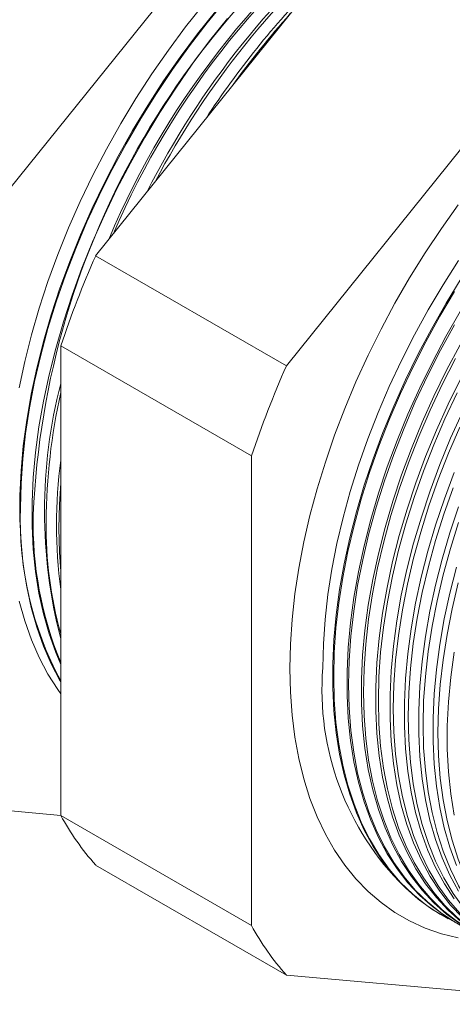
# Model space of a CAD drawing. Units: inches. Extents: x 0 to 22, y 0 to 17.
# Drawn here: x 18.5 to 19.2, y 12.8 to 14.5 of the extents above; entities that cross this region are included whole.
import ezdxf

# ---------------------------------------------------------------- set-up
doc = ezdxf.new("R2010")
doc.units = ezdxf.units.IN
doc.header["$MEASUREMENT"] = 0

msp = doc.modelspace()

# ---------------------------------------------------------------- linework, layer by layer
at = {"color": 7, "linetype": 'Continuous', "lineweight": 15}
for p, q in [((19.0346, 14.9486), (18.418, 14.1815)), ((18.5851, 14.0851), (19.2017, 14.8521)), ((19.5358, 14.6592), (18.9192, 13.8922)), ((18.9192, 13.8922), (18.5851, 14.0851)), ((18.858, 13.7346), (18.524, 13.9274)), ((18.524, 13.1052), (18.524, 13.9274)), ((18.858, 13.7346), (18.858, 12.9124)), ((18.418, 13.1147), (18.524, 13.1052)), ((18.858, 12.9124), (18.524, 13.1052)), ((18.9192, 12.8254), (18.5851, 13.0182)), ((19.2007, 12.9251), (19.2025, 12.9242)), ((18.9192, 12.8254), (19.4897, 12.7743))]:
    msp.add_line(p, q, dxfattribs=at)
at = {"color": 7, "linetype": 'Continuous', "lineweight": 15, "flags": 128}
for points in [[(18.7739, 14.5252), (18.7427, 14.4859), (18.7124, 14.4452), (18.6834, 14.4033), (18.6555, 14.3603), (18.629, 14.3164), (18.6038, 14.2716), (18.5801, 14.2261), (18.558, 14.1801), (18.5375, 14.1337), (18.5186, 14.087), (18.5015, 14.0401), (18.4861, 13.9932), (18.4725, 13.9465), (18.4609, 13.9001), (18.4511, 13.854)], [(18.8119, 14.5313), (18.7802, 14.4927), (18.7494, 14.4527), (18.7198, 14.4114), (18.6914, 14.369), (18.6642, 14.3256), (18.6384, 14.2813), (18.614, 14.2362), (18.5911, 14.1905), (18.5698, 14.1443), (18.5501, 14.0978), (18.5321, 14.051), (18.5159, 14.0042), (18.5014, 13.9574), (18.4888, 13.9109), (18.4781, 13.8647), (18.4692, 13.819), (18.4623, 13.7739), (18.4574, 13.7295), (18.4544, 13.6861), (18.4534, 13.6436)], [(18.7947, 14.5129), (18.7634, 14.4736), (18.7333, 14.433), (18.7042, 14.3911), (18.6764, 14.3482), (18.6499, 14.3043), (18.6248, 14.2596), (18.6011, 14.2141), (18.579, 14.1682), (18.5585, 14.1218), (18.5396, 14.0751), (18.5225, 14.0283), (18.5071, 13.9815), (18.4936, 13.9348), (18.4819, 13.8884), (18.4721, 13.8424), (18.4643, 13.797), (18.4584, 13.7523), (18.4544, 13.7084), (18.4524, 13.6654), (18.4524, 13.6235), (18.4544, 13.5828), (18.4584, 13.5435), (18.4643, 13.5056), (18.4721, 13.4692), (18.4819, 13.4345), (18.4936, 13.4016), (18.5071, 13.3706), (18.5225, 13.3415), (18.524, 13.339)], [(18.524, 13.3692), (18.5151, 13.3903), (18.5034, 13.4232), (18.4936, 13.4578), (18.4858, 13.4942), (18.4798, 13.532), (18.4759, 13.5713), (18.4739, 13.612), (18.4739, 13.6538), (18.4759, 13.6967), (18.4798, 13.7406), (18.4858, 13.7853), (18.4936, 13.8307), (18.5034, 13.8766), (18.5151, 13.9229), (18.5286, 13.9696), (18.5439, 14.0163), (18.561, 14.0631), (18.5798, 14.1097), (18.6003, 14.156), (18.6224, 14.202), (18.646, 14.2473), (18.6711, 14.292), (18.6976, 14.3358), (18.7254, 14.3787), (18.7544, 14.4205), (18.7846, 14.4611), (18.8158, 14.5004)], [(19.22, 14.1744), (19.1905, 14.1329), (19.1621, 14.0902), (19.135, 14.0465), (19.1093, 14.0019), (19.085, 13.9566), (19.0622, 13.9108), (19.041, 13.8644), (19.0214, 13.8177), (19.0035, 13.7708), (18.9874, 13.7238), (18.973, 13.6769), (18.9604, 13.6303), (18.9498, 13.5839), (18.941, 13.5381), (18.9341, 13.4929), (18.9292, 13.4484), (18.9263, 13.4049), (18.9253, 13.3623), (18.9263, 13.3209), (18.9292, 13.2807), (18.9341, 13.2419), (18.941, 13.2046), (18.9498, 13.1689), (18.9604, 13.1349), (18.973, 13.1028), (18.9874, 13.0725), (19.0035, 13.0442), (19.0214, 13.0179), (19.041, 12.9938), (19.0622, 12.972), (19.085, 12.9524), (19.1093, 12.9351), (19.135, 12.9203), (19.1621, 12.9079), (19.1905, 12.8979), (19.22, 12.8905)], [(19.2206, 14.0765), (19.1935, 14.034), (19.1677, 13.9906), (19.1434, 13.9465), (19.1205, 13.9016), (19.0993, 13.8563), (19.0796, 13.8106), (19.0616, 13.7646), (19.0454, 13.7185), (19.0309, 13.6725), (19.0183, 13.6267), (19.0076, 13.5812), (18.9987, 13.5362), (18.9918, 13.4918), (18.9869, 13.4482), (18.9839, 13.4054), (18.9829, 13.3636)], [(19.2007, 12.9251), (19.1988, 12.9261), (19.1736, 12.941), (19.1499, 12.9584), (19.1277, 12.9781), (19.1071, 13.0002), (19.0881, 13.0244), (19.0709, 13.0508), (19.0555, 13.0793), (19.0419, 13.1098), (19.0301, 13.1422), (19.0203, 13.1763), (19.0124, 13.2122), (19.0064, 13.2496), (19.0024, 13.2885), (19.0004, 13.3287), (19.0004, 13.3702), (19.0024, 13.4127), (19.0064, 13.4562), (19.0124, 13.5005), (19.0203, 13.5455), (19.0301, 13.591), (19.0419, 13.6369), (19.0555, 13.6832), (19.0709, 13.7295), (19.0881, 13.7758), (19.1071, 13.8219), (19.1277, 13.8677), (19.1499, 13.9131), (19.1736, 13.9579), (19.1988, 14.0019), (19.2254, 14.0451)], [(19.2137, 14.0226), (19.1878, 13.979), (19.1634, 13.9345), (19.1404, 13.8895), (19.119, 13.8438), (19.0992, 13.7979), (19.0811, 13.7516), (19.0648, 13.7053), (19.0502, 13.659), (19.0376, 13.6129), (19.0267, 13.5672), (19.0179, 13.5219), (19.0109, 13.4773), (19.006, 13.4334), (19.003, 13.3903), (19.002, 13.3483)], [(19.2236, 12.9131), (19.1985, 12.9281), (19.1748, 12.9454), (19.1526, 12.9651), (19.132, 12.9871), (19.1131, 13.0114), (19.0959, 13.0377), (19.0805, 13.0662), (19.0669, 13.0966), (19.0551, 13.129), (19.0453, 13.1631), (19.0374, 13.1989), (19.0315, 13.2363), (19.0275, 13.2751), (19.0255, 13.3153), (19.0255, 13.3566), (19.0275, 13.3991), (19.0315, 13.4425), (19.0374, 13.4868), (19.0453, 13.5317), (19.0551, 13.5772), (19.0669, 13.6231), (19.0805, 13.6692), (19.0959, 13.7155), (19.1131, 13.7617), (19.132, 13.8078), (19.1526, 13.8536), (19.1748, 13.8989), (19.1985, 13.9436), (19.2236, 13.9876)], [(19.2137, 13.9641), (19.1892, 13.9197), (19.1663, 13.8747), (19.1449, 13.8291), (19.1252, 13.7832), (19.1071, 13.737), (19.0908, 13.6908), (19.0763, 13.6446), (19.0636, 13.5985), (19.0528, 13.5528), (19.0439, 13.5076), (19.037, 13.463), (19.032, 13.4192), (19.0291, 13.3762), (19.0281, 13.3343)], [(19.2233, 12.9151), (19.1996, 12.9324), (19.1775, 12.9521), (19.1569, 12.9741), (19.1381, 12.9983), (19.1209, 13.0246), (19.1055, 13.0531), (19.0919, 13.0835), (19.0802, 13.1157), (19.0704, 13.1498), (19.0625, 13.1856), (19.0565, 13.2229), (19.0525, 13.2617), (19.0506, 13.3018), (19.0506, 13.3431), (19.0525, 13.3855), (19.0565, 13.4289), (19.0625, 13.4731), (19.0704, 13.518), (19.0802, 13.5634), (19.0919, 13.6092), (19.1055, 13.6553), (19.1209, 13.7015), (19.1381, 13.7477), (19.1569, 13.7937), (19.1775, 13.8394), (19.1996, 13.8846), (19.2233, 13.9293)], [(19.2151, 13.9049), (19.1922, 13.8599), (19.1708, 13.8144), (19.1511, 13.7685), (19.1331, 13.7224), (19.1168, 13.6762), (19.1023, 13.6301), (19.0896, 13.5841), (19.0789, 13.5385), (19.07, 13.4933), (19.0631, 13.4488), (19.0581, 13.405), (19.0552, 13.3621), (19.0542, 13.3202)], [(19.2245, 12.9195), (19.2024, 12.9391), (19.1819, 12.9611), (19.163, 12.9852), (19.1459, 13.0115), (19.1305, 13.0399), (19.1169, 13.0703), (19.1052, 13.1025), (19.0954, 13.1365), (19.0875, 13.1723), (19.0816, 13.2095), (19.0776, 13.2483), (19.0756, 13.2883), (19.0756, 13.3296), (19.0776, 13.372), (19.0816, 13.4153), (19.0875, 13.4594), (19.0954, 13.5042), (19.1052, 13.5496), (19.1169, 13.5953), (19.1305, 13.6414), (19.1459, 13.6875), (19.163, 13.7336), (19.1819, 13.7796), (19.2024, 13.8252), (19.2245, 13.8704)], [(19.2181, 13.8451), (19.1968, 13.7997), (19.1771, 13.7539), (19.1591, 13.7078), (19.1428, 13.6617), (19.1283, 13.6156), (19.1157, 13.5697), (19.1049, 13.5242), (19.0961, 13.4791), (19.0892, 13.4346), (19.0842, 13.3909), (19.0813, 13.348), (19.0803, 13.3062)], [(19.2273, 12.9261), (19.2068, 12.948), (19.188, 12.9722), (19.1708, 12.9984), (19.1555, 13.0268), (19.1419, 13.0571), (19.1302, 13.0893), (19.1204, 13.1233), (19.1126, 13.1589), (19.1066, 13.1962), (19.1027, 13.2348), (19.1007, 13.2749), (19.1007, 13.3161), (19.1027, 13.3584), (19.1066, 13.4016), (19.1126, 13.4457), (19.1204, 13.4905), (19.1302, 13.5358), (19.1419, 13.5815), (19.1555, 13.6274), (19.1708, 13.6735), (19.188, 13.7196), (19.2068, 13.7654), (19.2273, 13.811)], [(19.2227, 13.7849), (19.2031, 13.7392), (19.1851, 13.6932), (19.1688, 13.6472), (19.1544, 13.6011), (19.1417, 13.5553), (19.131, 13.5098), (19.1222, 13.4648), (19.1153, 13.4204), (19.1103, 13.3767), (19.1073, 13.3339), (19.1064, 13.2921)], [(19.2129, 12.9591), (19.1958, 12.9853), (19.1805, 13.0136), (19.1669, 13.0439), (19.1553, 13.0761), (19.1455, 13.11), (19.1376, 13.1456), (19.1317, 13.1828), (19.1277, 13.2214), (19.1257, 13.2614), (19.1257, 13.3026), (19.1277, 13.3448), (19.1317, 13.388), (19.1376, 13.432), (19.1455, 13.4767), (19.1553, 13.522), (19.1669, 13.5676), (19.1805, 13.6135), (19.1958, 13.6595), (19.2129, 13.7055)], [(18.524, 13.6869), (18.5215, 13.6498), (18.5205, 13.6075)], [(19.2111, 13.6786), (19.1948, 13.6326), (19.1804, 13.5867), (19.1678, 13.5409), (19.1571, 13.4955), (19.1482, 13.4505), (19.1414, 13.4061), (19.1364, 13.3625), (19.1334, 13.3198), (19.1325, 13.2781)], [(19.2208, 12.9722), (19.2055, 13.0005), (19.1919, 13.0307), (19.1803, 13.0628), (19.1705, 13.0967), (19.1627, 13.1323), (19.1567, 13.1694), (19.1528, 13.208), (19.1508, 13.2479), (19.1508, 13.289), (19.1528, 13.3312), (19.1567, 13.3744), (19.1627, 13.4183), (19.1705, 13.463), (19.1803, 13.5081), (19.1919, 13.5537), (19.2055, 13.5996), (19.2208, 13.6455)], [(18.5205, 13.6075), (18.5215, 13.5663), (18.524, 13.532)], [(19.2208, 13.6181), (19.2064, 13.5722), (19.1938, 13.5265), (19.1831, 13.4811), (19.1743, 13.4362), (19.1674, 13.3919), (19.1625, 13.3484), (19.1595, 13.3057), (19.1586, 13.264)], [(19.217, 13.0176), (19.2053, 13.0496), (19.1955, 13.0835), (19.1877, 13.119), (19.1818, 13.1561), (19.1779, 13.1946), (19.1759, 13.2345), (19.1759, 13.2755), (19.1779, 13.3177), (19.1818, 13.3607), (19.1877, 13.4046), (19.1955, 13.4492), (19.2053, 13.4943), (19.217, 13.5399)], [(19.2199, 13.5121), (19.2092, 13.4668), (19.2004, 13.4219), (19.1935, 13.3777), (19.1886, 13.3342), (19.1856, 13.2916), (19.1846, 13.25)], [(18.4511, 13.4804), (18.4609, 13.4457), (18.4725, 13.4127), (18.4861, 13.3816), (18.5015, 13.3525), (18.5186, 13.3255), (18.524, 13.3179)], [(19.2128, 13.1057), (19.2069, 13.1427), (19.2029, 13.1812), (19.2009, 13.221), (19.2009, 13.262), (19.2029, 13.3041), (19.2069, 13.3471), (19.2128, 13.391)], [(19.002, 13.3483), (19.003, 13.3075), (19.006, 13.2679), (19.0109, 13.2298), (19.0179, 13.1931), (19.0267, 13.1581), (19.0376, 13.1248), (19.0502, 13.0934), (19.0648, 13.0639), (19.0811, 13.0364), (19.0992, 13.0111), (19.119, 12.9879), (19.1404, 12.967), (19.1634, 12.9485), (19.1878, 12.9323), (19.2137, 12.9186), (19.2141, 12.9184)], [(19.0281, 13.3343), (19.0291, 13.2935), (19.032, 13.254), (19.037, 13.2159), (19.0439, 13.1793), (19.0528, 13.1443), (19.0636, 13.1111), (19.0763, 13.0797), (19.0908, 13.0502), (19.1071, 13.0228), (19.1252, 12.9975), (19.1449, 12.9744), (19.1663, 12.9535), (19.1892, 12.935), (19.2137, 12.9188), (19.2394, 12.9052)], [(19.0542, 13.3202), (19.0552, 13.2795), (19.0581, 13.2401), (19.0631, 13.202), (19.07, 13.1654), (19.0789, 13.1305), (19.0896, 13.0973), (19.1023, 13.066), (19.1168, 13.0366), (19.1331, 13.0092), (19.1511, 12.9839), (19.1708, 12.9608), (19.1922, 12.94), (19.2151, 12.9215), (19.2395, 12.9053), (19.2647, 12.892)], [(19.0803, 13.3062), (19.0813, 13.2655), (19.0842, 13.2261), (19.0892, 13.1881), (19.0961, 13.1516), (19.1049, 13.1167), (19.1157, 13.0836), (19.1283, 13.0523), (19.1428, 13.0229), (19.1591, 12.9956), (19.1771, 12.9703), (19.1968, 12.9473), (19.2181, 12.9265), (19.241, 12.908), (19.2654, 12.8919), (19.29, 12.8787)], [(19.1064, 13.2921), (19.1073, 13.2515), (19.1103, 13.2122), (19.1153, 13.1742), (19.1222, 13.1378), (19.131, 13.1029), (19.1417, 13.0698), (19.1544, 13.0386), (19.1688, 13.0093), (19.1851, 12.9819), (19.2031, 12.9567), (19.2227, 12.9337), (19.244, 12.9129), (19.2669, 12.8945), (19.2912, 12.8784), (19.3153, 12.8655)], [(19.1325, 13.2781), (19.1334, 13.2375), (19.1364, 13.1982), (19.1414, 13.1603), (19.1482, 13.1239), (19.1571, 13.0892), (19.1678, 13.0561), (19.1804, 13.0249), (19.1948, 12.9956), (19.2111, 12.9683), (19.229, 12.9431), (19.2487, 12.9201), (19.2699, 12.8994), (19.2928, 12.881), (19.3171, 12.8649), (19.3406, 12.8523)], [(19.1586, 13.264), (19.1595, 13.2235), (19.1625, 13.1843), (19.1674, 13.1464), (19.1743, 13.1101), (19.1831, 13.0754), (19.1938, 13.0424), (19.2064, 13.0112), (19.2208, 12.9819), (19.237, 12.9547), (19.255, 12.9295), (19.2746, 12.9066), (19.2958, 12.8859), (19.3186, 12.8675), (19.3429, 12.8514), (19.3659, 12.8391)], [(19.1846, 13.25), (19.1856, 13.2095), (19.1886, 13.1704), (19.1935, 13.1326), (19.2004, 13.0963), (19.2092, 13.0616), (19.2199, 13.0286), (19.2325, 12.9975), (19.2469, 12.9683), (19.263, 12.9411), (19.2809, 12.916), (19.3005, 12.893), (19.3217, 12.8723), (19.3445, 12.854), (19.3687, 12.8379), (19.3912, 12.8259)]]:
    msp.add_lwpolyline(points, dxfattribs=at)
at = {"color": 7, "linetype": 'Continuous', "lineweight": 15}
for centre, radius, start, end in [((19.9071, 13.5704), 1.4326, 121.9904, 177.5526), ((19.9501, 13.5509), 1.4552, 125.1625, 157.2484), ((19.9541, 13.5495), 1.4559, 125.6535, 156.7574), ((19.9944, 13.5287), 1.479, 129.2502, 153.1606), ((20.005, 13.5227), 1.4865, 130.155, 152.2558), ((20.035, 13.5095), 1.4983, 135.4054, 147.0055), ((20.051, 13.4997), 1.5114, 138.1056, 144.3053), ((20.2999, 13.3291), 1.874, 156.2084, 161.3802), ((20.6339, 13.1362), 1.874, 156.2084, 161.3802), ((19.381, 13.6378), 0.8856, 165.4061, 194.5939), ((19.5777, 13.6111), 1.0795, 167.4453, 179.5512), ((19.4087, 13.6138), 0.892, 172.6993, 187.3007), ((19.051, 13.6229), 0.5979, 178.0098, 208.1813), ((19.1137, 13.6165), 0.6381, 178.6458, 202.4423), ((19.1951, 13.6111), 0.6969, 179.3047, 195.6481), ((19.4663, 13.3252), 0.4849, 175.456, 225.4178), ((18.9349, 13.329), 0.4679, 208.5736, 221.6278), ((19.2689, 13.1362), 0.4679, 208.5736, 221.6278)]:
    msp.add_arc(centre, radius, start, end, dxfattribs=at)

doc.saveas('drawing.dxf')
